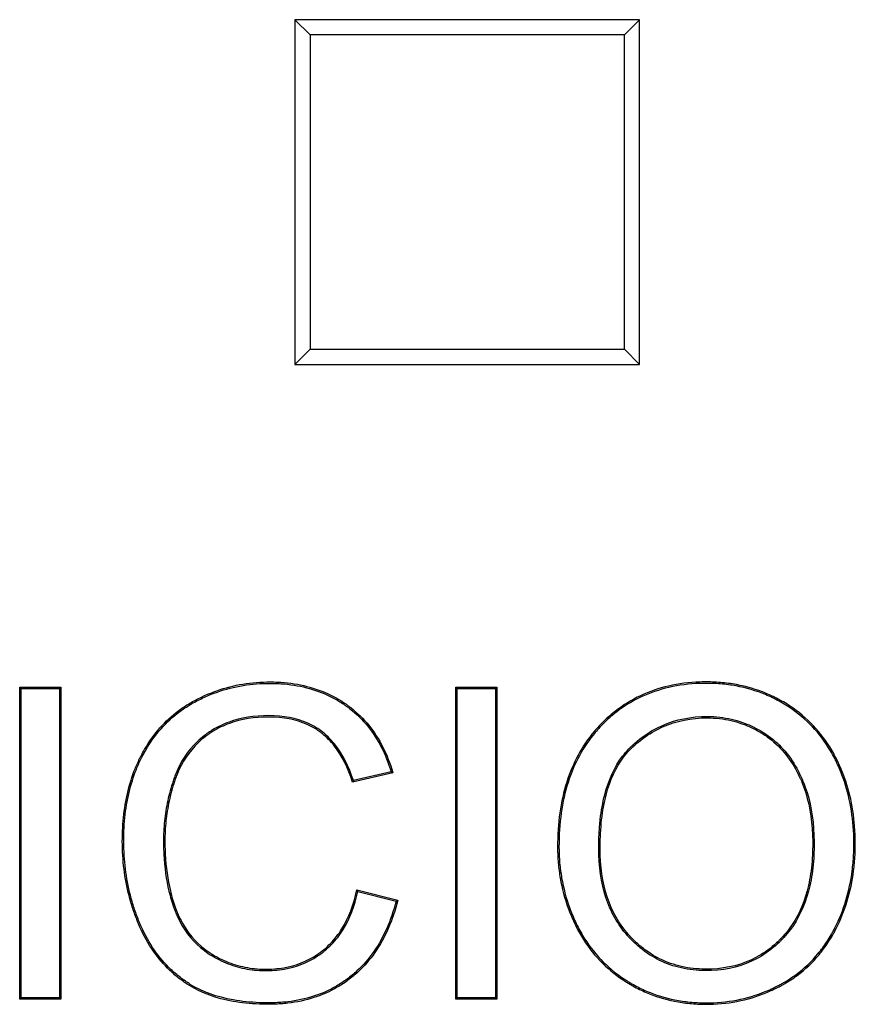
# Model space of a CAD drawing. Units: millimetres. Extents: x 0 to 291, y 0 to 204.
# Drawn here: x 120 to 124, y 37 to 42 of the extents above; entities that cross this region are included whole.
import ezdxf

# ---------------------------------------------------------------- set-up
doc = ezdxf.new("R2010")
doc.units = ezdxf.units.MM
doc.layers.add('D-19-1-D400ZT', color=7, linetype='Continuous')
doc.layers.add('Predeterminado', color=7, linetype='Continuous')

# ---------------------------------------------------------------- blocks, each defined once
blk = doc.blocks.new('SE')
at = {"layer": 'D-19-1-D400ZT', "color": 7, "linetype": 'Continuous'}
for p, q in [((122.957, 42.0115), (121.257, 42.0115)), ((121.3318, 41.9367), (121.257, 42.0115)), ((121.257, 42.0115), (121.257, 40.3115)), ((122.8822, 41.9367), (122.957, 42.0115)), ((122.957, 40.3115), (122.957, 42.0115)), ((121.3318, 41.9367), (121.3318, 40.3863)), ((122.8822, 41.9367), (121.3318, 41.9367)), ((122.8822, 40.3863), (122.8822, 41.9367)), ((121.3318, 40.3863), (121.257, 40.3115)), ((121.3318, 40.3863), (122.8822, 40.3863)), ((122.8822, 40.3863), (122.957, 40.3115)), ((121.257, 40.3115), (122.957, 40.3115)), ((119.9068, 38.7124), (119.8999, 38.7194)), ((119.8999, 37.1806), (119.8999, 38.7194)), ((119.8999, 38.7194), (120.1027, 38.7194)), ((119.9068, 37.1876), (119.9068, 38.7124)), ((119.9068, 38.7124), (120.0957, 38.7124)), ((120.0957, 38.7124), (120.1027, 38.7194)), ((120.0957, 38.7124), (120.0957, 37.1876)), ((120.1027, 38.7194), (120.1027, 37.1806)), ((122.0572, 38.7124), (122.0502, 38.7194)), ((122.0502, 37.1806), (122.0502, 38.7194)), ((122.0502, 38.7194), (122.2531, 38.7194)), ((122.0572, 37.1876), (122.0572, 38.7124)), ((122.0572, 38.7124), (122.2461, 38.7124)), ((122.2461, 38.7124), (122.2531, 38.7194)), ((122.2461, 38.7124), (122.2461, 37.1876)), ((122.2531, 38.7194), (122.2531, 37.1806)), ((121.7398, 38.2973), (121.5411, 38.2502)), ((121.731, 38.3024), (121.5457, 38.2585)), ((121.731, 38.3024), (121.7398, 38.2973)), ((121.5457, 38.2585), (121.5411, 38.2502)), ((121.5679, 37.7109), (121.5626, 37.7195)), ((121.5626, 37.7195), (121.7644, 37.6683)), ((121.5679, 37.7109), (121.7559, 37.6632)), ((121.7559, 37.6632), (121.7644, 37.6683)), ((119.9068, 37.1876), (119.8999, 37.1806)), ((120.1027, 37.1806), (119.8999, 37.1806)), ((120.0957, 37.1876), (119.9068, 37.1876)), ((120.0957, 37.1876), (120.1027, 37.1806)), ((122.0572, 37.1876), (122.0502, 37.1806)), ((122.2531, 37.1806), (122.0502, 37.1806)), ((122.2461, 37.1876), (122.0572, 37.1876)), ((122.2461, 37.1876), (122.2531, 37.1806))]:
    blk.add_line(p, q, dxfattribs=at)
for points, knots in [([(121.7644, 37.6683), (121.7392, 37.5682), (121.7016, 37.4825), (121.6266, 37.3751), (121.5986, 37.3428), (121.5519, 37.2997), (121.5356, 37.2861), (121.5017, 37.2611), (121.4841, 37.2495), (121.3937, 37.1969), (121.3123, 37.1708), (121.1998, 37.1577), (121.1768, 37.156), (121.1414, 37.155), (121.1294, 37.1549), (121.1057, 37.1551), (121.094, 37.1554), (121.0362, 37.1576), (120.9927, 37.1622), (120.8699, 37.1841), (120.7985, 37.2099), (120.7336, 37.2496), (120.7298, 37.252), (120.7256, 37.2547), (120.7251, 37.255), (120.7242, 37.2557), (120.7236, 37.2561), (120.7219, 37.2571), (120.7208, 37.2579), (120.7176, 37.26), (120.7154, 37.2615), (120.7046, 37.2689), (120.6962, 37.275), (120.6714, 37.2941), (120.6555, 37.3076), (120.6102, 37.3507), (120.5828, 37.3829), (120.5336, 37.454), (120.5119, 37.493), (120.4918, 37.5381), (120.4906, 37.5407), (120.4883, 37.5461), (120.4871, 37.5488), (120.484, 37.5564), (120.4819, 37.5614), (120.4758, 37.5766), (120.4719, 37.5868), (120.4607, 37.6176), (120.4539, 37.6384), (120.4232, 37.7436), (120.4095, 37.8318), (120.4058, 37.9464), (120.4058, 37.9697), (120.4069, 38.0152), (120.4082, 38.0376), (120.4138, 38.1034), (120.4201, 38.1457), (120.4379, 38.2267), (120.4494, 38.2655), (120.4705, 38.321), (120.4782, 38.3391), (120.4886, 38.3611), (120.4907, 38.3655), (120.4939, 38.372), (120.495, 38.3742), (120.4967, 38.3774), (120.4972, 38.3785), (120.4983, 38.3806), (120.499, 38.3819), (120.5049, 38.3932), (120.5103, 38.4029), (120.5604, 38.4892), (120.6165, 38.5535), (120.702, 38.617), (120.7198, 38.6289), (120.7478, 38.6454), (120.7573, 38.6507), (120.7768, 38.661), (120.7867, 38.6659), (120.8363, 38.6895), (120.8772, 38.7049), (120.9616, 38.7284), (121.0052, 38.7365), (121.0727, 38.7432), (121.0956, 38.7445), (121.1304, 38.7451), (121.1422, 38.745), (121.1652, 38.7445), (121.1766, 38.7439), (121.2778, 38.7372), (121.3586, 38.7165), (121.4486, 38.6729), (121.4661, 38.6632), (121.4914, 38.6475), (121.4997, 38.642), (121.512, 38.6334), (121.516, 38.6305), (121.5221, 38.6261), (121.5242, 38.6245), (121.5284, 38.6213), (121.5304, 38.6198), (121.5653, 38.5925), (121.5949, 38.5634), (121.674, 38.4662), (121.7136, 38.3879), (121.7398, 38.2973)], [0, 0, 0, 0, 0.0625, 0.0625, 0.09375, 0.09375, 0.109375, 0.109375, 0.125, 0.125, 0.1875, 0.1875, 0.203125, 0.203125, 0.210938, 0.210938, 0.21875, 0.21875, 0.25, 0.25, 0.3125, 0.3125, 0.316406, 0.316406, 0.316895, 0.316895, 0.317383, 0.317383, 0.318359, 0.318359, 0.320312, 0.320312, 0.328125, 0.328125, 0.34375, 0.34375, 0.375, 0.375, 0.40625, 0.40625, 0.408203, 0.408203, 0.410156, 0.410156, 0.414062, 0.414062, 0.421875, 0.421875, 0.4375, 0.4375, 0.5, 0.5, 0.515625, 0.515625, 0.53125, 0.53125, 0.5625, 0.5625, 0.59375, 0.59375, 0.609375, 0.609375, 0.613281, 0.613281, 0.615234, 0.615234, 0.616211, 0.616211, 0.617187, 0.617187, 0.625, 0.625, 0.6875, 0.6875, 0.703125, 0.703125, 0.710938, 0.710938, 0.71875, 0.71875, 0.75, 0.75, 0.78125, 0.78125, 0.796875, 0.796875, 0.804688, 0.804688, 0.8125, 0.8125, 0.875, 0.875, 0.890625, 0.890625, 0.898438, 0.898438, 0.902344, 0.902344, 0.904297, 0.904297, 0.90625, 0.90625, 0.9375, 0.9375, 1, 1, 1, 1]), ([(121.7559, 37.6632), (121.7309, 37.5667), (121.6942, 37.4841), (121.6212, 37.3795), (121.5935, 37.3476), (121.5474, 37.305), (121.5312, 37.2916), (121.4977, 37.2668), (121.4804, 37.2554), (121.3911, 37.2034), (121.3107, 37.1776), (121.1992, 37.1646), (121.1764, 37.163), (121.1413, 37.162), (121.1294, 37.1619), (121.1058, 37.1621), (121.0942, 37.1624), (121.0368, 37.1646), (120.9936, 37.1691), (120.8719, 37.1909), (120.8013, 37.2164), (120.7373, 37.2556), (120.7335, 37.2579), (120.7294, 37.2606), (120.7289, 37.2609), (120.728, 37.2615), (120.7274, 37.2619), (120.7258, 37.263), (120.7247, 37.2637), (120.7215, 37.2658), (120.7193, 37.2673), (120.7087, 37.2746), (120.7003, 37.2807), (120.6758, 37.2995), (120.6602, 37.3128), (120.6153, 37.3555), (120.5883, 37.3872), (120.5396, 37.4576), (120.5181, 37.4962), (120.4982, 37.5409), (120.497, 37.5435), (120.4947, 37.5488), (120.4936, 37.5516), (120.4904, 37.559), (120.4883, 37.5641), (120.4823, 37.5791), (120.4784, 37.5893), (120.4673, 37.6198), (120.4605, 37.6405), (120.4301, 37.7449), (120.4165, 37.8326), (120.4128, 37.9465), (120.4127, 37.9696), (120.4139, 38.0149), (120.4151, 38.0372), (120.4207, 38.1026), (120.427, 38.1445), (120.4447, 38.2249), (120.4561, 38.2633), (120.477, 38.3184), (120.4846, 38.3363), (120.4949, 38.3581), (120.497, 38.3624), (120.5002, 38.3689), (120.5013, 38.371), (120.5029, 38.3742), (120.5034, 38.3753), (120.5045, 38.3774), (120.5052, 38.3787), (120.511, 38.3898), (120.5164, 38.3995), (120.566, 38.4849), (120.6214, 38.5485), (120.7059, 38.6113), (120.7236, 38.623), (120.7512, 38.6394), (120.7606, 38.6446), (120.78, 38.6548), (120.7898, 38.6597), (120.8389, 38.683), (120.8794, 38.6982), (120.9631, 38.7215), (121.0063, 38.7296), (121.0732, 38.7363), (121.0959, 38.7376), (121.1305, 38.7381), (121.1421, 38.738), (121.165, 38.7375), (121.1763, 38.737), (121.2765, 38.7303), (121.3564, 38.7098), (121.4453, 38.6667), (121.4626, 38.6572), (121.4876, 38.6416), (121.4958, 38.6362), (121.5079, 38.6277), (121.5119, 38.6249), (121.5179, 38.6205), (121.52, 38.6189), (121.5241, 38.6158), (121.5262, 38.6142), (121.5606, 38.5873), (121.5898, 38.5586), (121.6665, 38.4642), (121.705, 38.3893), (121.731, 38.3024)], [0, 0, 0, 0, 0.061267, 0.061267, 0.092613, 0.092613, 0.108286, 0.108286, 0.123959, 0.123959, 0.186651, 0.186651, 0.202323, 0.202323, 0.21016, 0.21016, 0.217996, 0.217996, 0.249342, 0.249342, 0.312034, 0.312034, 0.315952, 0.315952, 0.316442, 0.316442, 0.316932, 0.316932, 0.317911, 0.317911, 0.31987, 0.31987, 0.327707, 0.327707, 0.34338, 0.34338, 0.374726, 0.374726, 0.406072, 0.406072, 0.408031, 0.408031, 0.40999, 0.40999, 0.413908, 0.413908, 0.421744, 0.421744, 0.437417, 0.437417, 0.500109, 0.500109, 0.515782, 0.515782, 0.531455, 0.531455, 0.562801, 0.562801, 0.594147, 0.594147, 0.60982, 0.60982, 0.613738, 0.613738, 0.615697, 0.615697, 0.616676, 0.616676, 0.617656, 0.617656, 0.625492, 0.625492, 0.688184, 0.688184, 0.703857, 0.703857, 0.711694, 0.711694, 0.71953, 0.71953, 0.750876, 0.750876, 0.782222, 0.782222, 0.797895, 0.797895, 0.805731, 0.805731, 0.813568, 0.813568, 0.876259, 0.876259, 0.891932, 0.891932, 0.899769, 0.899769, 0.903687, 0.903687, 0.905646, 0.905646, 0.907605, 0.907605, 0.938951, 0.938951, 1, 1, 1, 1]), ([(124.0203, 37.9469), (124.0203, 37.9419), (124.0203, 37.9369), (124.0201, 37.9183), (124.0196, 37.9048), (124.0176, 37.8648), (124.0153, 37.8386), (124.0054, 37.7616), (123.995, 37.7123), (123.9663, 37.6177), (123.9482, 37.5724), (123.9259, 37.5285), (123.9254, 37.5277), (123.9247, 37.5262), (123.9243, 37.5255), (123.9232, 37.5232), (123.9224, 37.5218), (123.9201, 37.5173), (123.9185, 37.5144), (123.9138, 37.5057), (123.9106, 37.4999), (123.9007, 37.4829), (123.8939, 37.4718), (123.8728, 37.4394), (123.8577, 37.419), (123.8096, 37.361), (123.7735, 37.3268), (123.7134, 37.2822), (123.6923, 37.2684), (123.6648, 37.2526), (123.6592, 37.2495), (123.6477, 37.2433), (123.6419, 37.2403), (123.6245, 37.2315), (123.6129, 37.2259), (123.507, 37.1787), (123.4073, 37.157), (123.2883, 37.1549), (123.275, 37.155), (123.2488, 37.1557), (123.2358, 37.1564), (123.1972, 37.1593), (123.172, 37.1624), (123.0979, 37.1752), (123.0506, 37.1885), (122.9828, 37.2154), (122.9607, 37.2256), (122.9284, 37.2426), (122.9177, 37.2486), (122.9059, 37.2557), (122.9046, 37.2565), (122.9019, 37.258), (122.9007, 37.2588), (122.8966, 37.2613), (122.8938, 37.263), (122.8856, 37.2682), (122.8803, 37.2717), (122.8324, 37.3037), (122.7941, 37.3358), (122.7257, 37.4075), (122.6956, 37.4471), (122.6633, 37.5014), (122.6571, 37.5125), (122.6452, 37.5352), (122.6395, 37.5469), (122.6232, 37.582), (122.6134, 37.6056), (122.5873, 37.6774), (122.5742, 37.7264), (122.561, 37.8013), (122.5577, 37.8266), (122.5544, 37.8649), (122.5536, 37.8777), (122.5528, 37.8971), (122.5526, 37.9035), (122.5524, 37.9133), (122.5523, 37.9165), (122.5523, 37.9214), (122.5523, 37.923), (122.5523, 37.9254), (122.5522, 37.9263), (122.5522, 37.9275), (122.5522, 37.9279), (122.5522, 37.9287), (122.5522, 37.929), (122.5522, 38.0489), (122.5673, 38.1559), (122.6274, 38.346), (122.6725, 38.429), (122.7402, 38.5091), (122.7479, 38.5179), (122.7599, 38.5307), (122.7644, 38.5354), (122.7732, 38.5443), (122.7776, 38.5487), (122.8, 38.5703), (122.8185, 38.5864), (122.8762, 38.6313), (122.9173, 38.6565), (123.0484, 38.7183), (123.1463, 38.7407), (123.2679, 38.7449), (123.2817, 38.7451), (123.3091, 38.7448), (123.3227, 38.7444), (123.363, 38.7421), (123.3893, 38.7393), (123.4665, 38.7271), (123.5157, 38.7139), (123.5865, 38.6866), (123.6096, 38.6762), (123.6434, 38.6587), (123.6546, 38.6526), (123.6766, 38.6397), (123.6877, 38.6328), (123.7409, 38.5976), (123.7794, 38.5653), (123.848, 38.4927), (123.8782, 38.4523), (123.9107, 38.397), (123.917, 38.3857), (123.9245, 38.3712), (123.9259, 38.3683), (123.9281, 38.3639), (123.9289, 38.3625), (123.9303, 38.3595), (123.931, 38.3582), (123.9343, 38.3514), (123.9369, 38.3459), (123.9495, 38.3183), (123.9587, 38.2958), (123.9999, 38.1808), (124.0176, 38.081), (124.0202, 37.9642), (124.0203, 37.9556), (124.0203, 37.9469)], [0, 0, 0, 0, 0.002868, 0.002868, 0.010681, 0.010681, 0.026306, 0.026306, 0.057556, 0.057556, 0.088806, 0.088806, 0.089294, 0.089294, 0.089782, 0.089782, 0.090759, 0.090759, 0.092712, 0.092712, 0.096618, 0.096618, 0.104431, 0.104431, 0.120056, 0.120056, 0.151306, 0.151306, 0.166931, 0.166931, 0.170837, 0.170837, 0.174743, 0.174743, 0.182556, 0.182556, 0.245056, 0.245056, 0.252868, 0.252868, 0.260681, 0.260681, 0.276306, 0.276306, 0.307556, 0.307556, 0.323181, 0.323181, 0.330993, 0.330993, 0.33197, 0.33197, 0.332946, 0.332946, 0.3349, 0.3349, 0.338806, 0.338806, 0.370056, 0.370056, 0.401306, 0.401306, 0.409118, 0.409118, 0.416931, 0.416931, 0.432556, 0.432556, 0.463806, 0.463806, 0.479431, 0.479431, 0.487243, 0.487243, 0.49115, 0.49115, 0.493103, 0.493103, 0.494079, 0.494079, 0.494568, 0.494568, 0.494812, 0.494812, 0.495056, 0.495056, 0.557556, 0.557556, 0.620056, 0.620056, 0.627868, 0.627868, 0.631775, 0.631775, 0.635681, 0.635681, 0.651306, 0.651306, 0.682556, 0.682556, 0.745056, 0.745056, 0.752868, 0.752868, 0.760681, 0.760681, 0.776306, 0.776306, 0.807556, 0.807556, 0.823181, 0.823181, 0.830993, 0.830993, 0.838806, 0.838806, 0.870056, 0.870056, 0.901306, 0.901306, 0.909118, 0.909118, 0.911071, 0.911071, 0.912048, 0.912048, 0.913025, 0.913025, 0.916931, 0.916931, 0.932556, 0.932556, 0.995056, 0.995056, 1, 1, 1, 1]), ([(124.0133, 37.9469), (124.0133, 37.9419), (124.0133, 37.937), (124.0131, 37.9185), (124.0126, 37.9051), (124.0106, 37.8653), (124.0083, 37.8393), (123.9985, 37.7629), (123.9882, 37.7139), (123.9598, 37.6201), (123.9417, 37.5752), (123.9196, 37.5317), (123.9192, 37.5309), (123.9185, 37.5294), (123.9181, 37.5287), (123.917, 37.5265), (123.9162, 37.525), (123.9139, 37.5206), (123.9124, 37.5177), (123.9077, 37.5091), (123.9045, 37.5034), (123.8948, 37.4865), (123.888, 37.4755), (123.8671, 37.4435), (123.8522, 37.4232), (123.8045, 37.3659), (123.7689, 37.3321), (123.7094, 37.288), (123.6886, 37.2743), (123.6613, 37.2587), (123.6558, 37.2556), (123.6444, 37.2495), (123.6387, 37.2465), (123.6215, 37.2377), (123.6099, 37.2322), (123.505, 37.1854), (123.4063, 37.1639), (123.2883, 37.1619), (123.2751, 37.162), (123.2491, 37.1627), (123.2362, 37.1634), (123.1979, 37.1662), (123.1729, 37.1693), (123.0996, 37.182), (123.0527, 37.1951), (122.9856, 37.2218), (122.9638, 37.2319), (122.9317, 37.2488), (122.9212, 37.2547), (122.9095, 37.2617), (122.9082, 37.2624), (122.9056, 37.264), (122.9043, 37.2648), (122.9002, 37.2673), (122.8975, 37.269), (122.8894, 37.2741), (122.8841, 37.2775), (122.8367, 37.3092), (122.7987, 37.341), (122.7311, 37.4119), (122.7014, 37.4511), (122.6694, 37.5049), (122.6632, 37.5159), (122.6514, 37.5384), (122.6458, 37.5499), (122.6296, 37.5847), (122.6199, 37.6082), (122.594, 37.6794), (122.581, 37.728), (122.568, 37.8023), (122.5647, 37.8274), (122.5614, 37.8654), (122.5606, 37.8781), (122.5598, 37.8973), (122.5596, 37.9037), (122.5594, 37.9134), (122.5593, 37.9166), (122.5593, 37.9214), (122.5592, 37.923), (122.5592, 37.9255), (122.5592, 37.9263), (122.5592, 37.9275), (122.5592, 37.9279), (122.5592, 37.9287), (122.5592, 37.929), (122.5592, 38.0483), (122.5742, 38.1546), (122.6338, 38.3431), (122.6785, 38.4252), (122.7454, 38.5045), (122.7531, 38.5132), (122.7649, 38.5259), (122.7694, 38.5305), (122.7781, 38.5394), (122.7825, 38.5437), (122.8046, 38.5651), (122.823, 38.5811), (122.8801, 38.6255), (122.9207, 38.6504), (123.0504, 38.7115), (123.1473, 38.7338), (123.2681, 38.7379), (123.2817, 38.7381), (123.309, 38.7378), (123.3224, 38.7374), (123.3624, 38.7351), (123.3884, 38.7324), (123.4649, 38.7203), (123.5137, 38.7072), (123.5838, 38.6802), (123.6066, 38.6699), (123.6401, 38.6526), (123.6512, 38.6465), (123.673, 38.6337), (123.6839, 38.6269), (123.7367, 38.592), (123.7747, 38.5601), (123.8426, 38.4883), (123.8724, 38.4483), (123.9046, 38.3935), (123.9108, 38.3823), (123.9182, 38.368), (123.9197, 38.3651), (123.9219, 38.3608), (123.9226, 38.3593), (123.924, 38.3564), (123.9247, 38.3551), (123.928, 38.3484), (123.9306, 38.3429), (123.9431, 38.3156), (123.9522, 38.2933), (123.9931, 38.1792), (124.0107, 38.0801), (124.0132, 37.9641), (124.0133, 37.9555), (124.0133, 37.9469)], [0, 0, 0, 0, 0.002868, 0.002868, 0.010681, 0.010681, 0.026306, 0.026306, 0.057556, 0.057556, 0.088806, 0.088806, 0.089294, 0.089294, 0.089782, 0.089782, 0.090759, 0.090759, 0.092712, 0.092712, 0.096618, 0.096618, 0.104431, 0.104431, 0.120056, 0.120056, 0.151306, 0.151306, 0.166931, 0.166931, 0.170837, 0.170837, 0.174743, 0.174743, 0.182556, 0.182556, 0.245056, 0.245056, 0.252868, 0.252868, 0.260681, 0.260681, 0.276306, 0.276306, 0.307556, 0.307556, 0.323181, 0.323181, 0.330993, 0.330993, 0.33197, 0.33197, 0.332946, 0.332946, 0.3349, 0.3349, 0.338806, 0.338806, 0.370056, 0.370056, 0.401306, 0.401306, 0.409118, 0.409118, 0.416931, 0.416931, 0.432556, 0.432556, 0.463806, 0.463806, 0.479431, 0.479431, 0.487243, 0.487243, 0.49115, 0.49115, 0.493103, 0.493103, 0.494079, 0.494079, 0.494568, 0.494568, 0.494812, 0.494812, 0.495056, 0.495056, 0.557556, 0.557556, 0.620056, 0.620056, 0.627868, 0.627868, 0.631775, 0.631775, 0.635681, 0.635681, 0.651306, 0.651306, 0.682556, 0.682556, 0.745056, 0.745056, 0.752868, 0.752868, 0.760681, 0.760681, 0.776306, 0.776306, 0.807556, 0.807556, 0.823181, 0.823181, 0.830993, 0.830993, 0.838806, 0.838806, 0.870056, 0.870056, 0.901306, 0.901306, 0.909118, 0.909118, 0.911071, 0.911071, 0.912048, 0.912048, 0.913025, 0.913025, 0.916931, 0.916931, 0.932556, 0.932556, 0.995056, 0.995056, 1, 1, 1, 1]), ([(121.5457, 38.2585), (121.5227, 38.3282), (121.4932, 38.3865), (121.4387, 38.4568), (121.4185, 38.4776), (121.3939, 38.4973), (121.3912, 38.4993), (121.3852, 38.5039), (121.3822, 38.5061), (121.3729, 38.5126), (121.3666, 38.5167), (121.3473, 38.5285), (121.334, 38.5355), (121.2645, 38.5667), (121.2006, 38.5788), (121.0561, 38.5789), (120.9906, 38.5682), (120.9028, 38.5364), (120.8753, 38.5232), (120.8431, 38.5034), (120.8368, 38.4993), (120.829, 38.4939), (120.8275, 38.4928), (120.8242, 38.4905), (120.8226, 38.4893), (120.8177, 38.4857), (120.8144, 38.4833), (120.7985, 38.471), (120.7864, 38.4606), (120.7292, 38.4058), (120.694, 38.3529), (120.6662, 38.284), (120.6632, 38.2762), (120.6577, 38.2604), (120.6551, 38.2523), (120.6475, 38.2281), (120.6429, 38.2118), (120.6303, 38.1629), (120.6236, 38.13), (120.6139, 38.0635), (120.6108, 38.03), (120.609, 37.979), (120.6089, 37.9618), (120.6093, 37.9281), (120.6098, 37.9115), (120.614, 37.8301), (120.6224, 37.7694), (120.6427, 37.6848), (120.6508, 37.6577), (120.6614, 37.6283), (120.6626, 37.6251), (120.6644, 37.6202), (120.665, 37.6186), (120.6659, 37.6162), (120.6664, 37.6151), (120.6672, 37.613), (120.6676, 37.612), (120.6712, 37.6029), (120.6746, 37.595), (120.6852, 37.5717), (120.6929, 37.5569), (120.7346, 37.4862), (120.7778, 37.4407), (120.8328, 37.4038), (120.8361, 37.4016), (120.8411, 37.3985), (120.8427, 37.3975), (120.8452, 37.396), (120.846, 37.3954), (120.8477, 37.3944), (120.8487, 37.3939), (120.8568, 37.389), (120.8641, 37.3849), (120.8862, 37.3731), (120.9011, 37.3661), (120.9465, 37.3472), (120.9776, 37.3376), (121.0413, 37.3248), (121.0739, 37.3214), (121.124, 37.321), (121.1404, 37.3216), (121.1725, 37.3241), (121.1881, 37.326), (121.2645, 37.3392), (121.3196, 37.3607), (121.3935, 37.4096), (121.4168, 37.4287), (121.459, 37.4723), (121.4779, 37.4968), (121.5273, 37.5766), (121.5518, 37.6391), (121.5679, 37.7109)], [0, 0, 0, 0, 0.060954, 0.060954, 0.092322, 0.092322, 0.096243, 0.096243, 0.100164, 0.100164, 0.108006, 0.108006, 0.12369, 0.12369, 0.186425, 0.186425, 0.249161, 0.249161, 0.280528, 0.280528, 0.28837, 0.28837, 0.290331, 0.290331, 0.292291, 0.292291, 0.296212, 0.296212, 0.311896, 0.311896, 0.374632, 0.374632, 0.382473, 0.382473, 0.390315, 0.390315, 0.405999, 0.405999, 0.437367, 0.437367, 0.468735, 0.468735, 0.484419, 0.484419, 0.500102, 0.500102, 0.562838, 0.562838, 0.594206, 0.594206, 0.598127, 0.598127, 0.600087, 0.600087, 0.601067, 0.601067, 0.602048, 0.602048, 0.60989, 0.60989, 0.625573, 0.625573, 0.688309, 0.688309, 0.69223, 0.69223, 0.69419, 0.69419, 0.695171, 0.695171, 0.696151, 0.696151, 0.703993, 0.703993, 0.719677, 0.719677, 0.751044, 0.751044, 0.782412, 0.782412, 0.798096, 0.798096, 0.81378, 0.81378, 0.876515, 0.876515, 0.907883, 0.907883, 0.939251, 0.939251, 1, 1, 1, 1]), ([(121.5411, 38.2502), (121.518, 38.3221), (121.4881, 38.3816), (121.4335, 38.4521), (121.4137, 38.4725), (121.3896, 38.4918), (121.387, 38.4938), (121.3811, 38.4982), (121.3781, 38.5004), (121.369, 38.5068), (121.3629, 38.5108), (121.344, 38.5223), (121.3308, 38.5292), (121.2627, 38.5598), (121.1998, 38.5718), (121.0569, 38.5719), (120.9921, 38.5613), (120.9056, 38.53), (120.8785, 38.517), (120.8469, 38.4975), (120.8407, 38.4934), (120.833, 38.4882), (120.8315, 38.4871), (120.8283, 38.4848), (120.8267, 38.4837), (120.8218, 38.4801), (120.8186, 38.4777), (120.8029, 38.4656), (120.791, 38.4554), (120.7347, 38.4014), (120.7001, 38.3495), (120.6727, 38.2815), (120.6698, 38.2738), (120.6643, 38.2582), (120.6617, 38.2502), (120.6542, 38.2261), (120.6496, 38.21), (120.6371, 38.1614), (120.6305, 38.1287), (120.6208, 38.0628), (120.6178, 38.0295), (120.616, 37.9789), (120.6159, 37.9618), (120.6163, 37.9283), (120.6168, 37.9118), (120.621, 37.8308), (120.6293, 37.7706), (120.6495, 37.6867), (120.6575, 37.6598), (120.6679, 37.6307), (120.6691, 37.6275), (120.6709, 37.6227), (120.6715, 37.6211), (120.6725, 37.6187), (120.6729, 37.6176), (120.6737, 37.6156), (120.6741, 37.6146), (120.6777, 37.6056), (120.681, 37.5978), (120.6915, 37.5748), (120.6991, 37.5602), (120.7401, 37.4906), (120.7825, 37.4459), (120.8367, 37.4096), (120.8399, 37.4075), (120.8448, 37.4044), (120.8464, 37.4034), (120.8488, 37.4019), (120.8497, 37.4014), (120.8513, 37.4004), (120.8523, 37.3999), (120.8603, 37.3951), (120.8675, 37.391), (120.8893, 37.3794), (120.904, 37.3724), (120.9487, 37.3538), (120.9794, 37.3444), (121.0422, 37.3317), (121.0744, 37.3284), (121.1238, 37.328), (121.1401, 37.3286), (121.1717, 37.3311), (121.1871, 37.333), (121.2624, 37.3459), (121.3166, 37.3671), (121.3892, 37.4152), (121.4121, 37.4339), (121.4536, 37.4768), (121.4723, 37.5009), (121.522, 37.5812), (121.5467, 37.6452), (121.5626, 37.7195)], [0, 0, 0, 0, 0.0625, 0.0625, 0.09375, 0.09375, 0.097656, 0.097656, 0.101562, 0.101562, 0.109375, 0.109375, 0.125, 0.125, 0.1875, 0.1875, 0.25, 0.25, 0.28125, 0.28125, 0.289062, 0.289062, 0.291016, 0.291016, 0.292969, 0.292969, 0.296875, 0.296875, 0.3125, 0.3125, 0.375, 0.375, 0.382812, 0.382812, 0.390625, 0.390625, 0.40625, 0.40625, 0.4375, 0.4375, 0.46875, 0.46875, 0.484375, 0.484375, 0.5, 0.5, 0.5625, 0.5625, 0.59375, 0.59375, 0.597656, 0.597656, 0.599609, 0.599609, 0.600586, 0.600586, 0.601562, 0.601562, 0.609375, 0.609375, 0.625, 0.625, 0.6875, 0.6875, 0.691406, 0.691406, 0.693359, 0.693359, 0.694336, 0.694336, 0.695312, 0.695312, 0.703125, 0.703125, 0.71875, 0.71875, 0.75, 0.75, 0.78125, 0.78125, 0.796875, 0.796875, 0.8125, 0.8125, 0.875, 0.875, 0.90625, 0.90625, 0.9375, 0.9375, 1, 1, 1, 1]), ([(123.8173, 37.9469), (123.8173, 37.9501), (123.8173, 37.9533), (123.8165, 38.0457), (123.8052, 38.1266), (123.7769, 38.218), (123.7705, 38.2357), (123.7617, 38.2573), (123.7598, 38.2616), (123.757, 38.268), (123.7561, 38.2701), (123.7542, 38.2744), (123.7532, 38.2765), (123.7479, 38.288), (123.7434, 38.297), (123.7201, 38.3413), (123.6985, 38.3736), (123.6492, 38.4318), (123.6214, 38.4576), (123.5747, 38.4911), (123.5583, 38.5014), (123.5249, 38.52), (123.5078, 38.5282), (123.4554, 38.5501), (123.4189, 38.5606), (123.3617, 38.5703), (123.3422, 38.5726), (123.3024, 38.5749), (123.2819, 38.575), (123.182, 38.5709), (123.1083, 38.5518), (123.0074, 38.4994), (122.9753, 38.478), (122.9373, 38.4463), (122.9297, 38.4397), (122.9205, 38.4312), (122.9186, 38.4295), (122.9159, 38.4268), (122.9149, 38.426), (122.9136, 38.4247), (122.9131, 38.4242), (122.9124, 38.4235), (122.9121, 38.4232), (122.9089, 38.4201), (122.9061, 38.4174), (122.8925, 38.4033), (122.8821, 38.3912), (122.8334, 38.3271), (122.8042, 38.2636), (122.7749, 38.1504), (122.7675, 38.1096), (122.7602, 38.044), (122.7583, 38.0213), (122.7565, 37.9862), (122.756, 37.9743), (122.7556, 37.9562), (122.7555, 37.9501), (122.7554, 37.9409), (122.7553, 37.9378), (122.7553, 37.9332), (122.7553, 37.9316), (122.7553, 37.9293), (122.7553, 37.9285), (122.7553, 37.927), (122.7553, 37.9261), (122.7553, 37.8352), (122.7671, 37.754), (122.8142, 37.61), (122.8496, 37.5473), (122.8996, 37.4909), (122.9026, 37.4876), (122.906, 37.484), (122.9064, 37.4836), (122.9072, 37.4827), (122.9076, 37.4822), (122.9089, 37.4809), (122.9098, 37.4799), (122.9124, 37.4772), (122.9142, 37.4754), (122.923, 37.4665), (122.9301, 37.4596), (122.952, 37.4396), (122.967, 37.4273), (123.0134, 37.3933), (123.0463, 37.3747), (123.1158, 37.3455), (123.1525, 37.335), (123.2103, 37.3254), (123.2301, 37.3233), (123.2705, 37.321), (123.2915, 37.3209), (123.3933, 37.3252), (123.4672, 37.3443), (123.5662, 37.3968), (123.5972, 37.4182), (123.6336, 37.45), (123.6407, 37.4566), (123.6512, 37.4669), (123.6547, 37.4704), (123.6599, 37.4757), (123.6616, 37.4775), (123.6641, 37.4802), (123.665, 37.4811), (123.6667, 37.4829), (123.6676, 37.4839), (123.6796, 37.4969), (123.6903, 37.5098), (123.7403, 37.577), (123.7699, 37.6403), (123.799, 37.7487), (123.8062, 37.7871), (123.8132, 37.8482), (123.8149, 37.8691), (123.8165, 37.9013), (123.8168, 37.9121), (123.8172, 37.931), (123.8173, 37.939), (123.8173, 37.9469)], [0, 0, 0, 0, 0.002244, 0.002244, 0.064744, 0.064744, 0.080369, 0.080369, 0.084276, 0.084276, 0.086229, 0.086229, 0.088182, 0.088182, 0.095994, 0.095994, 0.127244, 0.127244, 0.158494, 0.158494, 0.174119, 0.174119, 0.189744, 0.189744, 0.220994, 0.220994, 0.236619, 0.236619, 0.252244, 0.252244, 0.314744, 0.314744, 0.345994, 0.345994, 0.353807, 0.353807, 0.35576, 0.35576, 0.356737, 0.356737, 0.357225, 0.357225, 0.357713, 0.357713, 0.361619, 0.361619, 0.377244, 0.377244, 0.439744, 0.439744, 0.470994, 0.470994, 0.486619, 0.486619, 0.494432, 0.494432, 0.498338, 0.498338, 0.500291, 0.500291, 0.501268, 0.501268, 0.501756, 0.501756, 0.502244, 0.502244, 0.564744, 0.564744, 0.627244, 0.627244, 0.631151, 0.631151, 0.631639, 0.631639, 0.632127, 0.632127, 0.633104, 0.633104, 0.635057, 0.635057, 0.642869, 0.642869, 0.658494, 0.658494, 0.689744, 0.689744, 0.720994, 0.720994, 0.736619, 0.736619, 0.752244, 0.752244, 0.814744, 0.814744, 0.845994, 0.845994, 0.853807, 0.853807, 0.857713, 0.857713, 0.859666, 0.859666, 0.860643, 0.860643, 0.861619, 0.861619, 0.877244, 0.877244, 0.939744, 0.939744, 0.970994, 0.970994, 0.986619, 0.986619, 0.994432, 0.994432, 1, 1, 1, 1]), ([(123.8103, 37.9469), (123.8103, 37.9501), (123.8103, 37.9533), (123.8095, 38.0451), (123.7983, 38.1253), (123.7703, 38.2157), (123.764, 38.2333), (123.7552, 38.2546), (123.7534, 38.2589), (123.7507, 38.2652), (123.7497, 38.2673), (123.7478, 38.2715), (123.7469, 38.2735), (123.7416, 38.285), (123.7371, 38.2939), (123.7141, 38.3377), (123.6928, 38.3695), (123.6442, 38.4268), (123.6168, 38.4522), (123.5709, 38.4853), (123.5547, 38.4954), (123.5218, 38.5137), (123.5049, 38.5219), (123.4532, 38.5434), (123.4172, 38.5538), (123.3607, 38.5634), (123.3415, 38.5656), (123.3023, 38.5679), (123.282, 38.5681), (123.1832, 38.5639), (123.1106, 38.5451), (123.011, 38.4935), (122.9794, 38.4724), (122.9418, 38.441), (122.9344, 38.4345), (122.9252, 38.4261), (122.9234, 38.4244), (122.9207, 38.4218), (122.9198, 38.4209), (122.9184, 38.4196), (122.918, 38.4192), (122.9173, 38.4185), (122.9169, 38.4182), (122.9138, 38.4152), (122.9111, 38.4125), (122.8977, 38.3986), (122.8875, 38.3868), (122.8397, 38.3237), (122.8107, 38.2612), (122.7817, 38.149), (122.7744, 38.1086), (122.7671, 38.0433), (122.7653, 38.0208), (122.7635, 37.9859), (122.763, 37.9741), (122.7626, 37.956), (122.7625, 37.95), (122.7623, 37.9408), (122.7623, 37.9378), (122.7623, 37.9331), (122.7623, 37.9316), (122.7623, 37.9293), (122.7623, 37.9285), (122.7623, 37.927), (122.7623, 37.9261), (122.7623, 37.8358), (122.774, 37.7554), (122.8206, 37.613), (122.8555, 37.5511), (122.9048, 37.4956), (122.9077, 37.4923), (122.9111, 37.4887), (122.9114, 37.4884), (122.9123, 37.4875), (122.9127, 37.487), (122.914, 37.4857), (122.9149, 37.4848), (122.9175, 37.4821), (122.9192, 37.4803), (122.9279, 37.4715), (122.935, 37.4646), (122.9565, 37.4449), (122.9713, 37.4327), (123.0171, 37.3992), (123.0495, 37.3809), (123.118, 37.3522), (123.1541, 37.3418), (123.2112, 37.3324), (123.2307, 37.3302), (123.2707, 37.328), (123.2915, 37.3278), (123.3921, 37.3321), (123.4649, 37.351), (123.5624, 37.4027), (123.593, 37.4238), (123.6289, 37.4552), (123.6359, 37.4617), (123.6463, 37.4718), (123.6497, 37.4753), (123.6548, 37.4805), (123.6565, 37.4823), (123.659, 37.485), (123.6599, 37.4859), (123.6616, 37.4877), (123.6625, 37.4886), (123.6743, 37.5015), (123.6848, 37.5142), (123.7341, 37.5804), (123.7634, 37.6428), (123.7922, 37.7502), (123.7993, 37.7882), (123.8062, 37.8488), (123.8079, 37.8696), (123.8095, 37.9015), (123.8099, 37.9123), (123.8102, 37.9311), (123.8103, 37.939), (123.8103, 37.9469)], [0, 0, 0, 0, 0.002245, 0.002245, 0.064745, 0.064745, 0.08037, 0.08037, 0.084276, 0.084276, 0.086229, 0.086229, 0.088182, 0.088182, 0.095995, 0.095995, 0.127245, 0.127245, 0.158495, 0.158495, 0.17412, 0.17412, 0.189745, 0.189745, 0.220995, 0.220995, 0.23662, 0.23662, 0.252245, 0.252245, 0.314745, 0.314745, 0.345995, 0.345995, 0.353807, 0.353807, 0.35576, 0.35576, 0.356737, 0.356737, 0.357225, 0.357225, 0.357713, 0.357713, 0.36162, 0.36162, 0.377245, 0.377245, 0.439745, 0.439745, 0.470995, 0.470995, 0.48662, 0.48662, 0.494432, 0.494432, 0.498338, 0.498338, 0.500291, 0.500291, 0.501268, 0.501268, 0.501756, 0.501756, 0.502245, 0.502245, 0.564745, 0.564745, 0.627245, 0.627245, 0.631151, 0.631151, 0.631639, 0.631639, 0.632127, 0.632127, 0.633104, 0.633104, 0.635057, 0.635057, 0.64287, 0.64287, 0.658495, 0.658495, 0.689745, 0.689745, 0.720995, 0.720995, 0.73662, 0.73662, 0.752245, 0.752245, 0.814745, 0.814745, 0.845995, 0.845995, 0.853807, 0.853807, 0.857713, 0.857713, 0.859666, 0.859666, 0.860643, 0.860643, 0.86162, 0.86162, 0.877245, 0.877245, 0.939745, 0.939745, 0.970995, 0.970995, 0.98662, 0.98662, 0.994432, 0.994432, 1, 1, 1, 1])]:
    blk.add_open_spline(points, degree=3, knots=knots, dxfattribs=at)

msp = doc.modelspace()

# ---------------------------------------------------------------- block references
at = {"layer": 'Predeterminado'}
msp.add_blockref('SE', (0, 0), dxfattribs=at)

doc.saveas('drawing.dxf')
